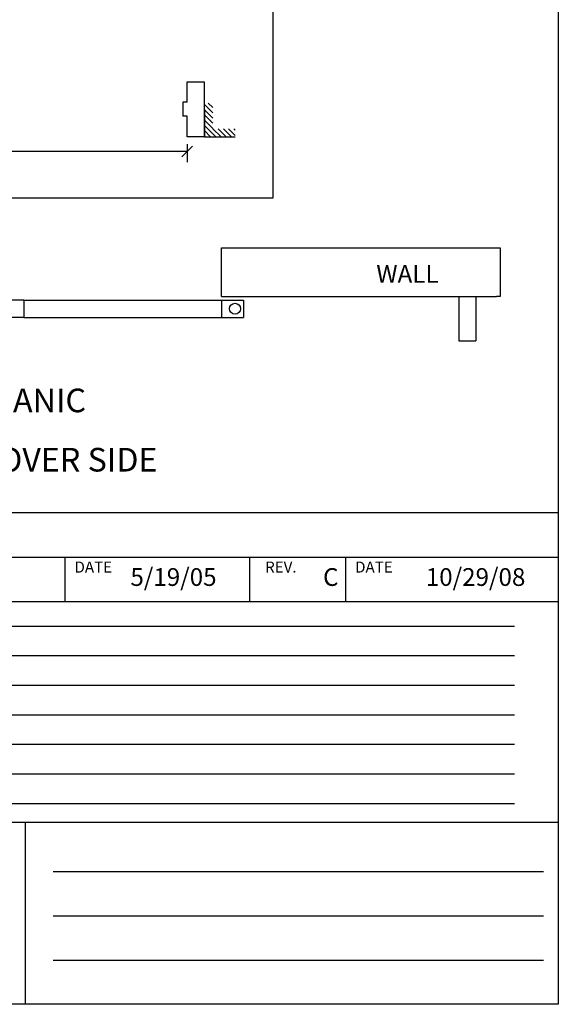
# Model space of a CAD drawing. Extents: x 39.3 to 74.3, y -50.4 to -28.4.
# Drawn here: x 69.7 to 74.3, y -50.4 to -42.1 of the extents above; entities that cross this region are included whole.
import ezdxf

# ---------------------------------------------------------------- set-up
doc = ezdxf.new("R2010")
doc.units = 0
doc.header["$MEASUREMENT"] = 0
doc.layers.get('0').update_dxf_attribs({"linetype": 'CONTINUOUS'})
doc.layers.get('DEFPOINTS').update_dxf_attribs({"linetype": 'CONTINUOUS'})
doc.layers.add('NOTES', color=6, linetype='CONTINUOUS')
doc.dimstyles.get("Standard").update_dxf_attribs({"dimtxt": 0.18, "dimasz": 0.18, "dimexe": 0.18, "dimexo": 0.0625, "dimgap": 0.09, "dimtad": 0, "dimtih": 1, "dimtoh": 1, "dimdec": 4, "dimzin": 0, "dimdsep": 46, "dimtxsty": 'Standard', "dimcen": 0.09, "dimadec": 0, "dimazin": 0, "dimtfac": 1, "dimtdec": 4, "dimtofl": 0, "dimtmove": 2, "dimatfit": 3, "dimfxl": 0, "dimtolj": 1, "dimtzin": 0, "dimarcsym": 0})

# ---------------------------------------------------------------- blocks, each defined once
blk = doc.blocks.new('_OBLIQUE')
at = {"color": 0, "linetype": 'ByBlock'}
blk.add_line((-0.5, -0.5), (0.5, 0.5), dxfattribs=at)
blk = doc.blocks.new('*D34')
at = {"layer": 'DEFPOINTS', "color": 0}
for p in [(67.7538, -43.0767), (71.1232, -43.0768), (71.1232, -43.2002)]:
    blk.add_point(p, dxfattribs=at)
at = {"layer": 'NOTES', "color": 0, "lineweight": -2}
for p, q in [((67.7538, -43.1392), (67.7538, -43.2902)), ((67.7538, -43.2002), (69.3185, -43.2002)), ((71.1232, -43.2002), (69.5585, -43.2002)), ((71.1232, -43.1393), (71.1232, -43.2902))]:
    blk.add_line(p, q, dxfattribs=at)
at = {"layer": 'NOTES', "color": 0, "lineweight": -2, "xscale": 0.09, "yscale": 0.09, "zscale": 0.09, "rotation": 180}
blk.add_blockref('_OBLIQUE', (67.7538, -43.2002), dxfattribs=at)
at = {"layer": 'NOTES', "color": 0, "lineweight": -2, "xscale": 0.09, "yscale": 0.09, "zscale": 0.09}
blk.add_blockref('_OBLIQUE', (71.1232, -43.2002), dxfattribs=at)
at = {"layer": 'NOTES', "color": 0, "insert": (69.4385, -43.2002), "char_height": 0.09, "attachment_point": 5}
blk.add_mtext('\\A1;C', dxfattribs=at)
blk = doc.blocks.new('A$C1F51391A')
at = {"color": 1}
for p, q in [((0.0004, 0.4669), (0, 0)), ((0.146, 0.4669), (0.0004, 0.4669)), ((0.146, 0.2937), (0.146, 0.4669)), ((0.146, 0.2937), (0.1806, 0.2937)), ((0.1806, 0.2937), (0.1806, 0.1764)), ((0.146, 0), (0.146, 0.1764)), ((0.146, 0.1764), (0.1806, 0.1764)), ((0, 0), (0.146, 0))]:
    blk.add_line(p, q, dxfattribs=at)
at = {"color": 93}
blk.add_line((0, 0), (0, 0.2863), dxfattribs=at)

msp = doc.modelspace()

# ---------------------------------------------------------------- hatches: boundary and pattern name
h = msp.add_hatch()
h.set_pattern_fill('ANSI31', color=93, scale=0.25, style=0)
h.set_pattern_definition([(135, (176.674992, -48.152608), (0.022097087, 0.022097087), [])])
h.paths.add_polyline_path([(71.2692187, -42.7904303), (71.3404922, -42.7904303), (71.3404922, -43.0073677), (71.5310194, -43.0073677), (71.5310194, -43.0767054), (71.2692187, -43.0767054)])

# ---------------------------------------------------------------- linework, layer by layer
at = {"color": 93}
for q in [(71.2692187, -42.7904303), (71.5310194, -43.0767054)]:
    msp.add_line((71.2692187, -43.0767054), q, dxfattribs=at)
at = {"color": 6}
for p, q in [((71.4139542, -44.0157105), (73.7706372, -44.0157105)), ((73.7706372, -44.0157105), (73.7706372, -44.4261191)), ((73.7706372, -44.4261191), (73.7379411, -44.4261191))]:
    msp.add_line(p, q, dxfattribs=at)
at = {"color": 7}
for p, q in [((74.26165, -46.2572999), (65.75491, -46.2572999)), ((74.26165, -46.6322999), (65.75491, -46.6322999)), ((74.26165, -46.6322999), (65.75491, -46.6322999)), ((74.26165, -46.6322999), (65.75491, -46.6322999)), ((74.26165, -46.6322999), (65.75491, -46.6322999)), ((74.2616501, -47.0072999), (65.75491, -47.0072999)), ((74.2616501, -47.0072999), (65.75491, -47.0072999))]:
    msp.add_line(p, q, dxfattribs=at)
for p, q in [((71.2362835, -46.2572999), (65.75491, -46.2572999)), ((71.2362835, -46.2572999), (65.7549109, -46.2572999)), ((74.2362835, -46.2572999), (70.2362835, -46.2572999)), ((74.2362835, -46.2572999), (70.2362835, -46.2572999)), ((70.0902914, -46.6322999), (70.0902914, -47.0072999)), ((71.6505608, -46.6322999), (71.6505608, -47.0072999)), ((72.4624772, -46.6322999), (72.4624772, -47.0072999)), ((74.261651, -47.0072999), (65.75491, -47.0072999)), ((74.261651, -47.0072999), (65.75491, -47.0072999)), ((74.261651, -47.0072999), (65.7549109, -47.0072999)), ((74.261651, -47.0072999), (65.7549109, -47.0072999)), ((74.261651, -47.0072999), (65.7549109, -47.0072999)), ((74.261651, -47.0072999), (65.7549109, -47.0072999)), ((66.1904934, -47.213182), (73.8901956, -47.213182)), ((66.1904934, -47.463182), (73.8901956, -47.463182)), ((66.1904934, -47.713182), (73.8901956, -47.713182)), ((66.1904934, -47.963182), (73.8901956, -47.963182)), ((66.1904934, -48.213182), (73.8901956, -48.213182)), ((66.1904934, -48.463182), (73.8901956, -48.463182)), ((66.1904934, -48.713182), (73.8901956, -48.713182)), ((74.261651, -48.873237), (65.7549109, -48.873237)), ((69.7549109, -48.873237), (69.7549109, -50.4120617)), ((69.9909874, -49.2891365), (74.1369809, -49.2891365)), ((69.9909874, -49.6641365), (74.1369809, -49.6641365)), ((69.9909874, -50.0391365), (74.1369809, -50.0391365))]:
    msp.add_line(p, q)
for points in [[(74.261651, -50.4120617), (39.261651, -50.4120617), (39.261651, -28.4120617), (74.261651, -28.4120617)], [(64.6445344, -40.6981519), (71.8489994, -40.6981519), (71.8489994, -43.5936193), (64.6445344, -43.5936193)]]:
    msp.add_lwpolyline(points, close=True)
at = {"layer": 'NOTES'}
for p, q in [((71.4139542, -44.4261191), (71.4139542, -44.0157105)), ((69.7424542, -44.4571191), (69.5654542, -44.4571191)), ((69.7424542, -44.4571191), (71.6014542, -44.4571191)), ((69.7424542, -44.4571191), (69.7424542, -44.6031191)), ((71.4139542, -44.4261191), (73.7379411, -44.4261191)), ((71.4139542, -44.4571191), (71.4139542, -44.6031191)), ((71.4554542, -44.4571191), (71.6014542, -44.4571191)), ((71.6014542, -44.4571191), (71.6014542, -44.6031191)), ((71.6014542, -44.4571191), (71.6014542, -44.6031191)), ((73.4194542, -44.4261191), (73.5654542, -44.4261191)), ((73.4194542, -44.4261191), (73.4194542, -44.8011191)), ((73.5654542, -44.4261191), (73.5654542, -44.8011191)), ((69.7424542, -44.6031191), (69.5654542, -44.6031191)), ((69.7424542, -44.6031191), (71.6014542, -44.6031191)), ((73.4194542, -44.8011191), (73.5654542, -44.8011191))]:
    msp.add_line(p, q, dxfattribs=at)
msp.add_circle((71.5284542, -44.5301191), 0.0465, dxfattribs=at)

# ---------------------------------------------------------------- block references
at = {"xscale": -1}
msp.add_blockref('A$C1F51391A', (71.2692189, -43.0768237), dxfattribs=at)

# ---------------------------------------------------------------- texts
at = {"color": 7}
for s, p in [('5/19/05', (70.6442492, -46.8737437)), ('C', (72.2728428, -46.8737437)), ('10/29/08', (73.1412615, -46.8737437))]:
    msp.add_text(s, height=0.15, dxfattribs=at).set_placement(p)
at = {"color": 6, "insert": (72.723226, -44.16022), "char_height": 0.15, "width": 0.784196954, "attachment_point": 1}
msp.add_mtext('WALL', dxfattribs=at)
at = {"color": 1, "char_height": 0.09375, "attachment_point": 1}
for s, insert, width in [('DATE', (70.1715552, -46.6676748), 0.65625), ('REV.', (71.7831601, -46.6676748), 0.6557), ('DATE', (72.5437411, -46.6676748), 0.65625)]:
    msp.add_mtext(s, dxfattribs=dict(at, insert=insert, width=width))
at = {"layer": 'NOTES'}
for s, p in [('NON-PANIC ', (68.787171, -45.4052426)), ('VIEWED FROM COVER SIDE', (67.4982732, -45.906757))]:
    msp.add_text(s, height=0.2, dxfattribs=at).set_placement(p)

# ---------------------------------------------------------------- dimensions: what is measured, and where the dimension line sits
dim = msp.add_linear_dim(base=(71.1232188, -43.2001838), p1=(67.753837, -43.0767054), p2=(71.1232188, -43.0768237), text='C', dimstyle='Standard', override={"dimtxt": 0.09, "dimasz": 0.09, "dimexe": 0.09, "dimlfac": 2, "dimlunit": 4, "dimblk1": 'OBLIQUE', "dimblk2": 'OBLIQUE', "dimsah": 1, "dimtmove": 0, "dimfrac": 2}, dxfattribs=at)
dim.commit()
dim.dimension.update_dxf_attribs({"geometry": '*D34', "text_midpoint": (69.4385279, -43.2001838), "dimtype": 160})

doc.saveas('drawing.dxf')
